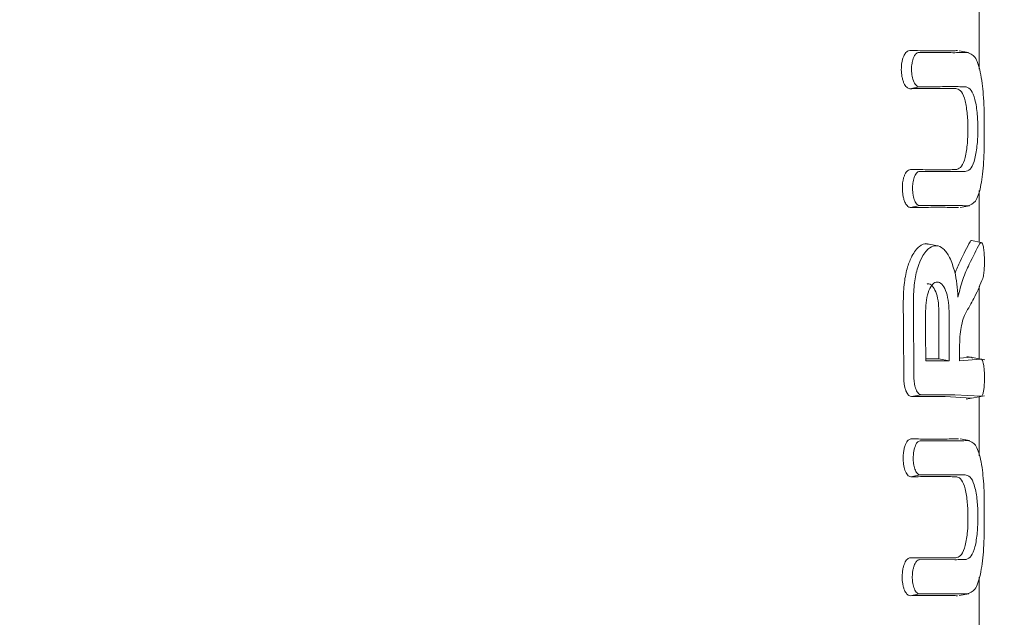
# Model space of a CAD drawing. Units: millimetres. Extents: x 2172 to 13758, y 742 to 11144.
# Drawn here: x 7192 to 7221, y 7219 to 7237 of the extents above; entities that cross this region are included whole.
import ezdxf

# ---------------------------------------------------------------- set-up
doc = ezdxf.new("R2010")
doc.units = ezdxf.units.MM
doc.header["$PDSIZE"] = -1
doc.dimstyles.new('ISO-25', dxfattribs={"dimtxt": 100, "dimasz": 100, "dimexe": 1.25, "dimexo": 0.625, "dimgap": 20, "dimtad": 1, "dimdec": 0, "dimtxsty": 'Standard', "dimblk": 'OBLIQUE', "dimcen": 2.5, "dimadec": 0, "dimazin": 0, "dimtfac": 1, "dimtdec": 0, "dimtmove": 0, "dimatfit": 3, "dimfxl": 1, "dimarcsym": 0})

# ---------------------------------------------------------------- blocks, each defined once
blk = doc.blocks.new('_Oblique')
at = {"color": 0, "linetype": 'ByBlock', "lineweight": -2}
blk.add_line((-0.5, -0.5), (0.5, 0.5), dxfattribs=at)
blk = doc.blocks.new('*D9')
at = {"color": 0, "lineweight": -2, "transparency": 16777216}
for p, q in [((6442.839, 8982.058), (13709.558, 8982.058)), ((13708.308, 8982.058), (13708.308, 3806.772)), ((10963.14, 3806.772), (13709.558, 3806.772))]:
    blk.add_line(p, q, dxfattribs=at)
at = {"layer": 'Defpoints', "color": 0, "transparency": 16777216}
for p in [(6442.214, 8982.058), (10962.515, 3806.772), (13708.308, 3806.772)]:
    blk.add_point(p, dxfattribs=at)
at = {"color": 0, "lineweight": -2, "transparency": 16777216, "xscale": 100, "yscale": 100, "zscale": 100}
for p, rotation in [((13708.308, 8982.058), 90), ((13708.308, 3806.772), 270)]:
    blk.add_blockref('_Oblique', p, dxfattribs=dict(at, rotation=rotation))
at = {"color": 0, "transparency": 16777216, "insert": (13638.308, 6394.415), "char_height": 100, "attachment_point": 5, "rotation": 90}
blk.add_mtext('5175', dxfattribs=at)

msp = doc.modelspace()

# ---------------------------------------------------------------- linework, layer by layer
at = {"color": 7, "linetype": 'Continuous', "lineweight": 18}
for p, q in [((7220.656, 7235.436), (7220.656, 7237.224)), ((7220.346, 7235.923), (7220.071, 7235.977)), ((7218.896, 7234.913), (7218.621, 7234.86)), ((7220.656, 7230.358), (7220.656, 7231.871)), ((7218.914, 7231.426), (7218.639, 7231.373)), ((7220.094, 7231.371), (7220.37, 7231.425)), ((7220.713, 7230.347), (7220.432, 7230.401)), ((7219.433, 7230.246), (7219.093, 7230.311)), ((7220.657, 7226.929), (7220.657, 7229.056)), ((7219.769, 7226.871), (7219.473, 7226.924)), ((7220.08, 7226.945), (7220.426, 7226.972)), ((7220.08, 7226.872), (7220.707, 7226.918)), ((7220.821, 7226.897), (7220.292, 7226.999)), ((7220.461, 7226.95), (7220.426, 7226.972)), ((7218.948, 7225.873), (7218.667, 7225.819)), ((7219.661, 7225.819), (7220.425, 7225.771)), ((7220.708, 7225.826), (7219.936, 7225.872)), ((7220.277, 7225.741), (7220.815, 7225.845)), ((7220.657, 7224.081), (7220.657, 7225.814)), ((7220.371, 7224.525), (7220.095, 7224.578)), ((7218.923, 7223.518), (7218.647, 7223.466)), ((7219.937, 7221.028), (7218.911, 7221.033)), ((7220.656, 7218.631), (7220.656, 7220.511)), ((7218.905, 7220.024), (7218.63, 7219.971)), ((7218.905, 7220.024), (7219.937, 7220.03)), ((7220.071, 7219.973), (7220.347, 7220.026))]:
    msp.add_line(p, q, dxfattribs=at)
at = {"color": 7, "linetype": 'Continuous', "lineweight": 18, "flags": 128}
for points in [[(7220.804, 7233.89), (7220.804, 7233.604), (7220.804, 7233.379)], [(7218.426, 7228.625), (7218.432, 7227.902), (7218.436, 7227.335)], [(7219.084, 7226.871), (7219.081, 7227.686), (7219.08, 7228.326)], [(7219.473, 7228.326), (7219.473, 7227.54), (7219.473, 7226.924)], [(7219.769, 7228.326), (7219.769, 7227.511), (7219.769, 7226.871)], [(7220.08, 7227.338), (7220.08, 7227.077), (7220.08, 7226.872)], [(7220.805, 7222.059), (7220.805, 7222.345), (7220.806, 7222.57)]]:
    msp.add_lwpolyline(points, dxfattribs=at)
at = {"color": 7, "linetype": 'Continuous', "lineweight": 18}
for points, knots in [([(7218.615, 7235.981), (7218.594, 7235.978), (7218.554, 7235.972), (7218.494, 7235.918), (7218.444, 7235.838), (7218.407, 7235.735), (7218.377, 7235.603), (7218.363, 7235.424), (7218.38, 7235.244), (7218.411, 7235.111), (7218.454, 7234.993), (7218.525, 7234.884), (7218.589, 7234.868), (7218.621, 7234.86)], [0, 0, 0, 0, 0.08248, 0.151516, 0.248595, 0.313814, 0.37782, 0.501522, 0.616902, 0.682367, 0.752813, 0.876574, 1, 1, 1, 1]), ([(7218.615, 7235.981), (7218.817, 7235.978), (7219.179, 7235.973), (7219.514, 7235.972), (7219.661, 7235.972)], [0, 0, 0, 0, 0.560113, 1, 1, 1, 1]), ([(7218.891, 7235.928), (7218.871, 7235.925), (7218.836, 7235.92), (7218.782, 7235.872), (7218.736, 7235.799), (7218.703, 7235.705), (7218.675, 7235.586), (7218.662, 7235.419), (7218.682, 7235.218), (7218.734, 7235.051), (7218.81, 7234.935), (7218.867, 7234.92), (7218.896, 7234.913)], [0, 0, 0, 0, 0.081502, 0.150284, 0.249043, 0.314245, 0.378181, 0.501597, 0.626457, 0.752254, 0.876303, 1, 1, 1, 1]), ([(7218.891, 7235.928), (7219.093, 7235.925), (7219.454, 7235.92), (7219.789, 7235.919), (7219.937, 7235.919)], [0, 0, 0, 0, 0.560122, 1, 1, 1, 1]), ([(7219.661, 7235.972), (7219.733, 7235.973), (7219.862, 7235.974), (7219.972, 7235.978), (7220.02, 7235.98)], [0, 0, 0, 0, 0.559977, 1, 1, 1, 1]), ([(7219.937, 7235.919), (7220.009, 7235.92), (7220.138, 7235.921), (7220.248, 7235.925), (7220.296, 7235.927)], [0, 0, 0, 0, 0.559975, 1, 1, 1, 1]), ([(7220.804, 7233.89), (7220.803, 7234.023), (7220.8, 7234.296), (7220.779, 7234.679), (7220.744, 7235.042), (7220.675, 7235.454), (7220.544, 7235.847), (7220.378, 7235.9), (7220.296, 7235.927)], [0, 0, 0, 0, 0.121953, 0.2505474, 0.367188, 0.5011962, 0.7508604, 1, 1, 1, 1]), ([(7219.661, 7234.868), (7219.473, 7234.868), (7219.138, 7234.868), (7218.779, 7234.863), (7218.621, 7234.86)], [0, 0, 0, 0, 0.559891, 1, 1, 1, 1]), ([(7219.937, 7234.921), (7219.749, 7234.921), (7219.413, 7234.921), (7219.054, 7234.916), (7218.896, 7234.913)], [0, 0, 0, 0, 0.559885, 1, 1, 1, 1]), ([(7219.661, 7234.868), (7219.729, 7234.868), (7219.85, 7234.867), (7219.954, 7234.863), (7219.999, 7234.861)], [0, 0, 0, 0, 0.559979, 1, 1, 1, 1]), ([(7219.937, 7234.921), (7220.004, 7234.921), (7220.125, 7234.92), (7220.229, 7234.916), (7220.275, 7234.914)], [0, 0, 0, 0, 0.559977, 1, 1, 1, 1]), ([(7220, 7232.488), (7220.048, 7232.508), (7220.145, 7232.548), (7220.233, 7232.786), (7220.283, 7233.036), (7220.316, 7233.312), (7220.33, 7233.679), (7220.315, 7234.046), (7220.281, 7234.32), (7220.232, 7234.566), (7220.144, 7234.802), (7220.047, 7234.841), (7219.999, 7234.861)], [0, 0, 0, 0, 0.125488, 0.250539, 0.320413, 0.385279, 0.500022, 0.618637, 0.682532, 0.74948, 0.874523, 1, 1, 1, 1]), ([(7220.276, 7232.435), (7220.327, 7232.456), (7220.428, 7232.498), (7220.521, 7232.746), (7220.571, 7233.002), (7220.606, 7233.288), (7220.622, 7233.669), (7220.608, 7234.052), (7220.573, 7234.34), (7220.521, 7234.601), (7220.428, 7234.852), (7220.326, 7234.893), (7220.275, 7234.914)], [0, 0, 0, 0, 0.126134, 0.251432, 0.318085, 0.381733, 0.499999, 0.614155, 0.678881, 0.748717, 0.873904, 1, 1, 1, 1]), ([(7220.804, 7233.379), (7220.803, 7233.251), (7220.801, 7232.988), (7220.774, 7232.486), (7220.705, 7231.941), (7220.557, 7231.498), (7220.401, 7231.447), (7220.322, 7231.421)], [0, 0, 0, 0, 0.1221402, 0.2508807, 0.5006126, 0.7505875, 1, 1, 1, 1]), ([(7218.634, 7232.486), (7218.614, 7232.483), (7218.578, 7232.478), (7218.52, 7232.426), (7218.472, 7232.346), (7218.436, 7232.242), (7218.407, 7232.111), (7218.394, 7231.935), (7218.409, 7231.758), (7218.438, 7231.626), (7218.477, 7231.515), (7218.529, 7231.428), (7218.583, 7231.385), (7218.617, 7231.374), (7218.632, 7231.373), (7218.637, 7231.373), (7218.639, 7231.373), (7218.639, 7231.373)], [0, 0, 0, 0, 0.078726, 0.146602, 0.249261, 0.313068, 0.376406, 0.501024, 0.613036, 0.678992, 0.7514, 0.856294, 0.932733, 0.980649, 0.993898, 0.997842, 1, 1, 1, 1]), ([(7218.634, 7232.486), (7218.83, 7232.485), (7219.18, 7232.481), (7219.514, 7232.481), (7219.661, 7232.481)], [0, 0, 0, 0, 0.560081, 1, 1, 1, 1]), ([(7218.909, 7232.433), (7218.892, 7232.431), (7218.859, 7232.426), (7218.813, 7232.384), (7218.774, 7232.325), (7218.735, 7232.232), (7218.704, 7232.097), (7218.693, 7231.917), (7218.707, 7231.765), (7218.734, 7231.648), (7218.771, 7231.545), (7218.831, 7231.447), (7218.887, 7231.433), (7218.914, 7231.426)], [0, 0, 0, 0, 0.07659, 0.149266, 0.218007, 0.282794, 0.399937, 0.501268, 0.62339, 0.686883, 0.751792, 0.876, 1, 1, 1, 1]), ([(7218.909, 7232.433), (7219.105, 7232.432), (7219.456, 7232.428), (7219.79, 7232.428), (7219.937, 7232.428)], [0, 0, 0, 0, 0.560086, 1, 1, 1, 1]), ([(7219.661, 7232.481), (7219.729, 7232.481), (7219.85, 7232.482), (7219.954, 7232.486), (7220, 7232.488)], [0, 0, 0, 0, 0.5599815, 1, 1, 1, 1]), ([(7219.937, 7232.428), (7220.004, 7232.429), (7220.125, 7232.429), (7220.23, 7232.433), (7220.276, 7232.435)], [0, 0, 0, 0, 0.559979, 1, 1, 1, 1]), ([(7219.661, 7231.377), (7219.474, 7231.377), (7219.14, 7231.377), (7218.792, 7231.374), (7218.639, 7231.373)], [0, 0, 0, 0, 0.55993, 1, 1, 1, 1]), ([(7219.937, 7231.43), (7219.749, 7231.43), (7219.415, 7231.43), (7219.067, 7231.427), (7218.914, 7231.426)], [0, 0, 0, 0, 0.559927, 1, 1, 1, 1]), ([(7219.661, 7231.377), (7219.739, 7231.376), (7219.878, 7231.376), (7219.995, 7231.37), (7220.046, 7231.368)], [0, 0, 0, 0, 0.559981, 1, 1, 1, 1]), ([(7219.937, 7231.43), (7220.015, 7231.429), (7220.154, 7231.428), (7220.271, 7231.423), (7220.322, 7231.421)], [0, 0, 0, 0, 0.559978, 1, 1, 1, 1]), ([(7219.945, 7229.436), (7219.996, 7229.558), (7220.159, 7229.946), (7220.294, 7230.196), (7220.387, 7230.368)], [0, 0, 0, 0, 0.3132282, 1, 1, 1, 1]), ([(7220.432, 7230.398), (7220.427, 7230.4), (7220.413, 7230.405), (7220.398, 7230.384), (7220.387, 7230.368)], [0, 0, 0, 0, 0.275751, 1, 1, 1, 1]), ([(7218.426, 7228.625), (7218.432, 7228.809), (7218.443, 7229.167), (7218.542, 7229.62), (7218.693, 7230.004), (7218.886, 7230.24), (7219.058, 7230.331), (7219.141, 7230.292), (7219.157, 7230.284)], [0, 0, 0, 0, 0.199781, 0.38715, 0.548445, 0.772601, 0.955416, 1, 1, 1, 1]), ([(7218.723, 7228.625), (7218.729, 7228.806), (7218.74, 7229.159), (7218.839, 7229.602), (7218.99, 7229.975), (7219.182, 7230.209), (7219.401, 7230.276), (7219.606, 7230.181), (7219.801, 7229.923), (7219.891, 7229.63), (7219.937, 7229.481)], [0, 0, 0, 0, 0.129345, 0.251222, 0.354389, 0.501433, 0.617033, 0.738656, 0.866309, 1, 1, 1, 1]), ([(7220.03, 7228.738), (7220.076, 7228.918), (7220.173, 7229.299), (7220.423, 7229.84), (7220.573, 7230.129), (7220.671, 7230.317)], [0, 0, 0, 0, 0.239713, 0.507042, 1, 1, 1, 1]), ([(7220.759, 7229.291), (7220.765, 7229.311), (7220.777, 7229.35), (7220.794, 7229.45), (7220.807, 7229.6), (7220.813, 7229.807), (7220.805, 7230.013), (7220.785, 7230.192), (7220.754, 7230.312), (7220.714, 7230.363), (7220.685, 7230.332), (7220.671, 7230.317)], [0, 0, 0, 0, 0.072191, 0.138232, 0.25099, 0.37546, 0.500984, 0.616107, 0.75106, 0.875974, 1, 1, 1, 1]), ([(7220.03, 7228.738), (7220.023, 7228.869), (7220.01, 7229.131), (7219.961, 7229.364), (7219.937, 7229.481)], [0, 0, 0, 0, 0.500035, 1, 1, 1, 1]), ([(7220.759, 7229.291), (7220.688, 7229.114), (7220.562, 7228.798), (7220.369, 7228.466), (7220.283, 7228.32)], [0, 0, 0, 0, 0.560014, 1, 1, 1, 1]), ([(7219.769, 7228.326), (7219.764, 7228.438), (7219.753, 7228.663), (7219.673, 7228.948), (7219.559, 7229.139), (7219.424, 7229.206), (7219.289, 7229.139), (7219.175, 7228.948), (7219.096, 7228.662), (7219.085, 7228.438), (7219.08, 7228.326)], [0, 0, 0, 0, 0.1250665, 0.250114, 0.3751426, 0.5001521, 0.6251426, 0.750114, 0.8750665, 1, 1, 1, 1]), ([(7219.473, 7228.326), (7219.468, 7228.431), (7219.458, 7228.641), (7219.383, 7228.912), (7219.276, 7229.082), (7219.182, 7229.151), (7219.133, 7229.123), (7219.125, 7229.119)], [0, 0, 0, 0, 0.238476, 0.476916, 0.715319, 0.953686, 1, 1, 1, 1]), ([(7218.739, 7226.393), (7218.736, 7226.809), (7218.731, 7227.553), (7218.725, 7228.297), (7218.723, 7228.625)], [0, 0, 0, 0, 0.56, 1, 1, 1, 1]), ([(7220.283, 7228.32), (7220.257, 7228.268), (7220.2, 7228.161), (7220.136, 7227.926), (7220.089, 7227.645), (7220.083, 7227.446), (7220.08, 7227.338)], [0, 0, 0, 0, 0.237773, 0.501116, 0.732492, 1, 1, 1, 1]), ([(7218.439, 7226.582), (7218.439, 7226.723), (7218.438, 7226.973), (7218.437, 7227.224), (7218.436, 7227.335)], [0, 0, 0, 0, 0.5598553, 1, 1, 1, 1]), ([(7219.084, 7226.924), (7219.119, 7226.924), (7219.249, 7226.924), (7219.379, 7226.924), (7219.473, 7226.924)], [0, 0, 0, 0, 0.27311, 1, 1, 1, 1]), ([(7220.811, 7226.372), (7220.81, 7226.442), (7220.808, 7226.551), (7220.796, 7226.681), (7220.779, 7226.797), (7220.753, 7226.886), (7220.726, 7226.916), (7220.712, 7226.918), (7220.708, 7226.918), (7220.707, 7226.918), (7220.707, 7226.918)], [0, 0, 0, 0, 0.235386, 0.36444, 0.500634, 0.749848, 0.933903, 0.981626, 0.998151, 1, 1, 1, 1]), ([(7219.769, 7226.871), (7219.641, 7226.871), (7219.413, 7226.871), (7219.184, 7226.871), (7219.084, 7226.871)], [0, 0, 0, 0, 0.559996, 1, 1, 1, 1]), ([(7218.439, 7226.582), (7218.439, 7226.547), (7218.439, 7226.484), (7218.439, 7226.421), (7218.438, 7226.393)], [0, 0, 0, 0, 0.559991, 1, 1, 1, 1]), ([(7218.505, 7225.987), (7218.495, 7226.015), (7218.475, 7226.071), (7218.454, 7226.172), (7218.441, 7226.28), (7218.439, 7226.355), (7218.438, 7226.393)], [0, 0, 0, 0, 0.250028, 0.500037, 0.750028, 1, 1, 1, 1]), ([(7218.739, 7226.393), (7218.74, 7226.359), (7218.742, 7226.291), (7218.755, 7226.193), (7218.774, 7226.101), (7218.793, 7226.051), (7218.802, 7226.025)], [0, 0, 0, 0, 0.250068, 0.500091, 0.750068, 1, 1, 1, 1]), ([(7220.756, 7225.873), (7220.765, 7225.901), (7220.782, 7225.952), (7220.798, 7226.075), (7220.809, 7226.214), (7220.811, 7226.32), (7220.811, 7226.372)], [0, 0, 0, 0, 0.276882, 0.500036, 0.757231, 1, 1, 1, 1]), ([(7218.802, 7226.025), (7218.812, 7226.003), (7218.832, 7225.957), (7218.868, 7225.91), (7218.907, 7225.879), (7218.935, 7225.875), (7218.948, 7225.873)], [0, 0, 0, 0, 0.249992, 0.49999, 0.749992, 1, 1, 1, 1]), ([(7218.524, 7225.944), (7218.52, 7225.952), (7218.513, 7225.965), (7218.507, 7225.98), (7218.505, 7225.987)], [0, 0, 0, 0, 0.557218, 1, 1, 1, 1]), ([(7218.524, 7225.944), (7218.545, 7225.908), (7218.589, 7225.836), (7218.641, 7225.825), (7218.667, 7225.819)], [0, 0, 0, 0, 0.500018, 1, 1, 1, 1]), ([(7218.667, 7225.819), (7218.853, 7225.819), (7219.185, 7225.819), (7219.516, 7225.819), (7219.661, 7225.819)], [0, 0, 0, 0, 0.560012, 1, 1, 1, 1]), ([(7219.936, 7225.872), (7219.751, 7225.872), (7219.421, 7225.872), (7219.092, 7225.873), (7218.948, 7225.873)], [0, 0, 0, 0, 0.560492, 1, 1, 1, 1]), ([(7220.708, 7225.826), (7220.716, 7225.827), (7220.733, 7225.828), (7220.748, 7225.858), (7220.756, 7225.873)], [0, 0, 0, 0, 0.497927, 1, 1, 1, 1]), ([(7218.647, 7223.466), (7218.63, 7223.468), (7218.596, 7223.473), (7218.55, 7223.515), (7218.509, 7223.575), (7218.466, 7223.675), (7218.43, 7223.825), (7218.418, 7224.015), (7218.43, 7224.176), (7218.455, 7224.309), (7218.489, 7224.412), (7218.53, 7224.491), (7218.583, 7224.557), (7218.626, 7224.567), (7218.653, 7224.574)], [0, 0, 0, 0, 0.0719635, 0.1413109, 0.2080324, 0.272119, 0.3918209, 0.5010268, 0.5995532, 0.6686979, 0.7509372, 0.8218995, 0.8871358, 1, 1, 1, 1]), ([(7219.661, 7224.572), (7219.475, 7224.572), (7219.141, 7224.572), (7218.802, 7224.573), (7218.653, 7224.574)], [0, 0, 0, 0, 0.559969, 1, 1, 1, 1]), ([(7219.661, 7224.572), (7219.739, 7224.573), (7219.879, 7224.574), (7219.996, 7224.579), (7220.047, 7224.581)], [0, 0, 0, 0, 0.559985, 1, 1, 1, 1]), ([(7218.923, 7223.518), (7218.907, 7223.521), (7218.877, 7223.525), (7218.835, 7223.563), (7218.798, 7223.617), (7218.759, 7223.707), (7218.726, 7223.843), (7218.715, 7224.016), (7218.726, 7224.162), (7218.749, 7224.282), (7218.779, 7224.376), (7218.817, 7224.447), (7218.865, 7224.506), (7218.903, 7224.515), (7218.927, 7224.521)], [0, 0, 0, 0, 0.071695, 0.14084, 0.207426, 0.271445, 0.391213, 0.500754, 0.600513, 0.669386, 0.750763, 0.822965, 0.888641, 1, 1, 1, 1]), ([(7219.937, 7224.519), (7219.75, 7224.519), (7219.416, 7224.519), (7219.077, 7224.521), (7218.927, 7224.521)], [0, 0, 0, 0, 0.559966, 1, 1, 1, 1]), ([(7219.937, 7224.519), (7220.015, 7224.52), (7220.154, 7224.521), (7220.272, 7224.526), (7220.323, 7224.528)], [0, 0, 0, 0, 0.559983, 1, 1, 1, 1]), ([(7220.806, 7222.57), (7220.805, 7222.698), (7220.803, 7222.961), (7220.783, 7223.33), (7220.75, 7223.678), (7220.684, 7224.074), (7220.558, 7224.452), (7220.402, 7224.502), (7220.323, 7224.528)], [0, 0, 0, 0, 0.121979, 0.250567, 0.367404, 0.501233, 0.750896, 1, 1, 1, 1]), ([(7218.647, 7223.466), (7218.839, 7223.466), (7219.181, 7223.468), (7219.515, 7223.468), (7219.661, 7223.468)], [0, 0, 0, 0, 0.560047, 1, 1, 1, 1]), ([(7218.923, 7223.518), (7219.114, 7223.519), (7219.456, 7223.521), (7219.79, 7223.521), (7219.937, 7223.521)], [0, 0, 0, 0, 0.560049, 1, 1, 1, 1]), ([(7219.661, 7223.468), (7219.729, 7223.468), (7219.85, 7223.467), (7219.955, 7223.463), (7220, 7223.462)], [0, 0, 0, 0, 0.559985, 1, 1, 1, 1]), ([(7219.937, 7223.521), (7220.004, 7223.521), (7220.126, 7223.52), (7220.23, 7223.516), (7220.276, 7223.515)], [0, 0, 0, 0, 0.559983, 1, 1, 1, 1]), ([(7220, 7223.462), (7220.049, 7223.442), (7220.145, 7223.402), (7220.234, 7223.166), (7220.282, 7222.92), (7220.316, 7222.646), (7220.332, 7222.28), (7220.318, 7221.912), (7220.284, 7221.636), (7220.234, 7221.386), (7220.145, 7221.148), (7220.048, 7221.108), (7220, 7221.088)], [0, 0, 0, 0, 0.125484, 0.250535, 0.317436, 0.381313, 0.499976, 0.614683, 0.679569, 0.749488, 0.874528, 1, 1, 1, 1]), ([(7220.276, 7223.515), (7220.328, 7223.494), (7220.43, 7223.452), (7220.522, 7223.201), (7220.575, 7222.939), (7220.609, 7222.652), (7220.623, 7222.27), (7220.608, 7221.888), (7220.572, 7221.602), (7220.522, 7221.345), (7220.428, 7221.098), (7220.327, 7221.056), (7220.276, 7221.035)], [0, 0, 0, 0, 0.126133, 0.251432, 0.321182, 0.385863, 0.500057, 0.618141, 0.681873, 0.748726, 0.873908, 1, 1, 1, 1]), ([(7220.805, 7222.059), (7220.804, 7221.926), (7220.802, 7221.653), (7220.773, 7221.131), (7220.701, 7220.564), (7220.544, 7220.103), (7220.379, 7220.049), (7220.296, 7220.022)], [0, 0, 0, 0, 0.122104, 0.250857, 0.500569, 0.750543, 1, 1, 1, 1]), ([(7218.63, 7219.971), (7218.61, 7219.974), (7218.573, 7219.98), (7218.515, 7220.032), (7218.466, 7220.112), (7218.43, 7220.216), (7218.401, 7220.347), (7218.387, 7220.529), (7218.404, 7220.712), (7218.435, 7220.841), (7218.476, 7220.955), (7218.544, 7221.062), (7218.605, 7221.078), (7218.636, 7221.086)], [0, 0, 0, 0, 0.079696, 0.14791, 0.249334, 0.313578, 0.377135, 0.501536, 0.624177, 0.687592, 0.752193, 0.876216, 1, 1, 1, 1]), ([(7219.661, 7221.081), (7219.474, 7221.081), (7219.14, 7221.081), (7218.79, 7221.085), (7218.636, 7221.086)], [0, 0, 0, 0, 0.559921, 1, 1, 1, 1]), ([(7218.905, 7220.024), (7218.888, 7220.027), (7218.854, 7220.032), (7218.808, 7220.074), (7218.769, 7220.133), (7218.729, 7220.228), (7218.698, 7220.362), (7218.687, 7220.537), (7218.701, 7220.685), (7218.727, 7220.804), (7218.765, 7220.912), (7218.827, 7221.012), (7218.883, 7221.026), (7218.911, 7221.033)], [0, 0, 0, 0, 0.077285, 0.150462, 0.219504, 0.28439, 0.401122, 0.501218, 0.614668, 0.680394, 0.751934, 0.876081, 1, 1, 1, 1]), ([(7219.661, 7221.081), (7219.729, 7221.081), (7219.85, 7221.082), (7219.954, 7221.086), (7220, 7221.088)], [0, 0, 0, 0, 0.559982, 1, 1, 1, 1]), ([(7219.937, 7221.028), (7220.004, 7221.029), (7220.125, 7221.029), (7220.23, 7221.033), (7220.276, 7221.035)], [0, 0, 0, 0, 0.55998, 1, 1, 1, 1]), ([(7218.63, 7219.971), (7218.828, 7219.973), (7219.18, 7219.977), (7219.514, 7219.977), (7219.661, 7219.977)], [0, 0, 0, 0, 0.560089, 1, 1, 1, 1]), ([(7219.661, 7219.977), (7219.734, 7219.977), (7219.863, 7219.976), (7219.972, 7219.971), (7220.02, 7219.969)], [0, 0, 0, 0, 0.55998, 1, 1, 1, 1]), ([(7219.937, 7220.03), (7220.009, 7220.029), (7220.138, 7220.029), (7220.248, 7220.024), (7220.296, 7220.022)], [0, 0, 0, 0, 0.559978, 1, 1, 1, 1])]:
    msp.add_open_spline(points, degree=3, knots=knots, dxfattribs=at)

# ---------------------------------------------------------------- dimensions: what is measured, and where the dimension line sits
dim = msp.add_linear_dim(base=(13708.308, 3806.772), p1=(6442.214, 8982.058), p2=(10962.515, 3806.772), angle=90, dimstyle='ISO-25')
dim.commit()
dim.dimension.update_dxf_attribs({"geometry": '*D9', "text_midpoint": (13638.308, 6394.415)})

doc.saveas('drawing.dxf')
